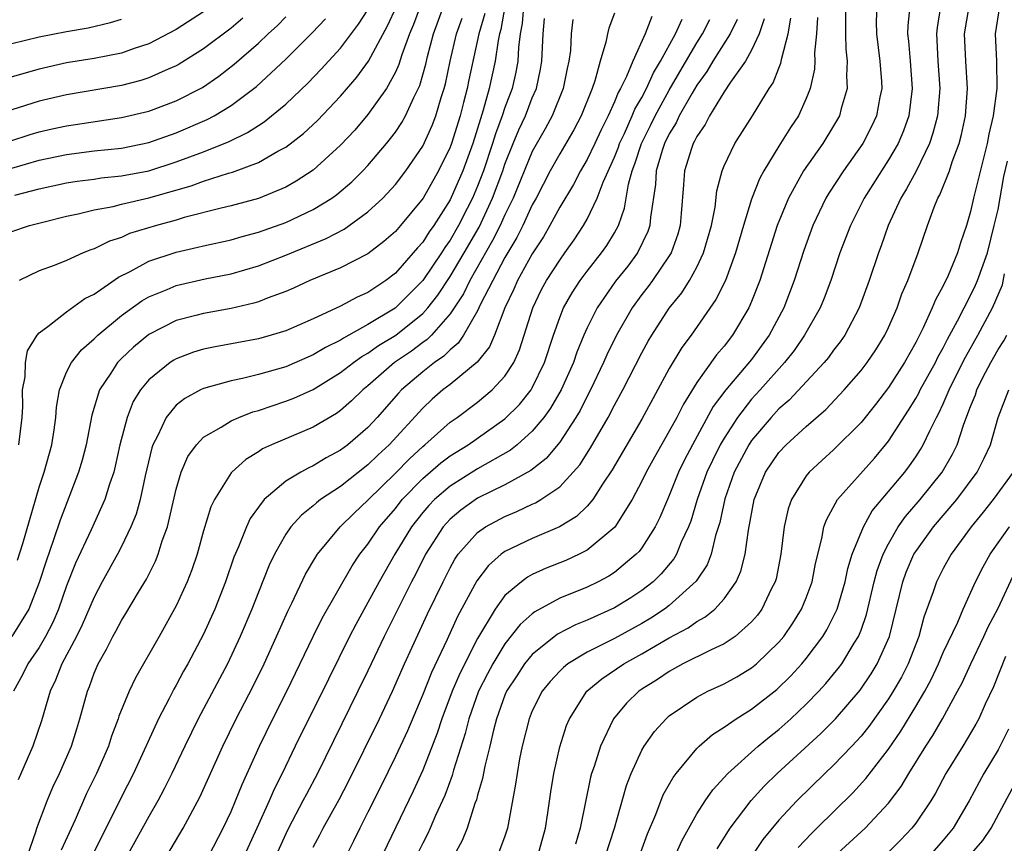
# Model space of a CAD drawing. Units: inches. Extents: x 2607000 to 2610000, y 1473207 to 1476000.
# Drawn here: x 2607634 to 2607705, y 1474528 to 1474588 of the extents above; entities that cross this region are included whole.
import ezdxf

# ---------------------------------------------------------------- set-up
doc = ezdxf.new("R2010")
doc.units = ezdxf.units.IN
doc.header["$MEASUREMENT"] = 0
doc.layers.add('LD26071473_2ft', color=24, linetype='Continuous')

msp = doc.modelspace()

# ---------------------------------------------------------------- linework, layer by layer
at = {"layer": 'LD26071473_2ft'}
for points, elevation in [([(2607647, 1474588.589), (2607645, 1474587.32), (2607643, 1474586.275), (2607641.927, 1474585.927), (2607641, 1474585.592), (2607639, 1474585.195), (2607637, 1474584.866), (2607635, 1474584.424), (2607632.344, 1474583.656)], 11272), ([(2607633, 1474572.563), (2607634.288, 1474573), (2607635.256, 1474573.256), (2607637, 1474573.677), (2607637.85, 1474573.85), (2607639, 1474574.139), (2607640.394, 1474574.394), (2607641, 1474574.554), (2607643, 1474575.012), (2607646.101, 1474575.898), (2607647, 1474576.24), (2607648.82, 1474576.82), (2607649.106, 1474576.894), (2607651, 1474577.602), (2607652.423, 1474578.423), (2607653, 1474578.725), (2607654.292, 1474579.708), (2607655.326, 1474580.674), (2607657, 1474582.449), (2607658.177, 1474583.823), (2607659.029, 1474585), (2607660.428, 1474587.572), (2607661.082, 1474589)], 11282), ([(2607667.532, 1474588.468), (2607667.1, 1474587), (2607666.357, 1474583.643), (2607666.231, 1474583), (2607665.984, 1474581.984), (2607665.72, 1474581), (2607665.103, 1474579), (2607665, 1474578.72), (2607664.153, 1474577), (2607663.029, 1474575), (2607661.383, 1474573), (2607661, 1474572.561), (2607660.163, 1474571.837), (2607659, 1474570.932), (2607657, 1474569.907), (2607654.755, 1474569), (2607653.562, 1474568.437), (2607653, 1474568.192), (2607651.721, 1474567.721), (2607651, 1474567.425), (2607650.673, 1474567.327), (2607649, 1474566.941), (2607647, 1474566.587), (2607646.424, 1474566.424), (2607645, 1474566.06), (2607643, 1474565.043), (2607641.876, 1474564.124), (2607641, 1474563.296), (2607640.708, 1474563), (2607640.221, 1474562.221), (2607639.41, 1474561), (2607638.845, 1474559.155), (2607638.429, 1474557), (2607638.127, 1474555.873), (2607637.868, 1474555), (2607636.516, 1474551.484), (2607636.05, 1474550.05), (2607635.494, 1474548.506), (2607635, 1474546.932), (2607634.233, 1474545), (2607633.003, 1474543)], 11290), ([(2607668.986, 1474589), (2607668.697, 1474587.303), (2607668.608, 1474587), (2607668.506, 1474586.506), (2607668.293, 1474585), (2607667.856, 1474583), (2607667.418, 1474581.418), (2607667.205, 1474580.795), (2607667, 1474580.095), (2607666.651, 1474579), (2607665.922, 1474577), (2607665, 1474574.877), (2607663.806, 1474573), (2607663.468, 1474572.532), (2607663, 1474571.787), (2607662.621, 1474571.379), (2607662.309, 1474571), (2607661, 1474569.535), (2607660.294, 1474569), (2607659, 1474568.123), (2607658.217, 1474567.783), (2607657, 1474567.11), (2607655, 1474566.202), (2607653, 1474565.326), (2607651.941, 1474565), (2607651, 1474564.734), (2607647.847, 1474564.153), (2607647, 1474563.973), (2607646.251, 1474563.749), (2607645, 1474563.27), (2607644.826, 1474563.174), (2607644.565, 1474563), (2607643, 1474561.735), (2607642.396, 1474561), (2607641.855, 1474560.145), (2607641.41, 1474559), (2607640.892, 1474557), (2607640.553, 1474555.447), (2607640.436, 1474555), (2607640.123, 1474554.123), (2607639.778, 1474553), (2607638.779, 1474550.779), (2607637.644, 1474548.356), (2607637, 1474546.699), (2607636.411, 1474545), (2607635.985, 1474544.016), (2607635.462, 1474543), (2607635, 1474542.207), (2607634.174, 1474541), (2607633.784, 1474540.216), (2607633.113, 1474539)], 11292), ([(2607633.213, 1474575.213), (2607635, 1474575.689), (2607637, 1474576.115), (2607637.76, 1474576.24), (2607639, 1474576.393), (2607639.526, 1474576.474), (2607641, 1474576.617), (2607643, 1474576.996), (2607645, 1474577.641), (2607647, 1474578.39), (2607648.863, 1474579.137), (2607650.211, 1474579.789), (2607651, 1474580.313), (2607651.429, 1474580.571), (2607651.968, 1474581), (2607653, 1474581.867), (2607654.603, 1474583.397), (2607655.584, 1474584.416), (2607657, 1474585.956), (2607658.309, 1474587.691), (2607659, 1474588.746)], 11280), ([(2607670.361, 1474589), (2607670.261, 1474587.738), (2607670.122, 1474587), (2607669.989, 1474585.989), (2607669.946, 1474585), (2607669.801, 1474584.199), (2607669.517, 1474583), (2607669, 1474581.626), (2607668.796, 1474581), (2607668.306, 1474579.694), (2607668.103, 1474579), (2607667.432, 1474577), (2607667, 1474575.873), (2607666.627, 1474575), (2607666.245, 1474574.245), (2607665.611, 1474573), (2607665, 1474571.932), (2607664.609, 1474571.391), (2607664.364, 1474571), (2607663, 1474569), (2607662.007, 1474567.993), (2607660.976, 1474566.976), (2607659, 1474565.777), (2607657.214, 1474564.786), (2607657, 1474564.634), (2607655.893, 1474564.107), (2607655, 1474563.556), (2607654.601, 1474563.399), (2607653, 1474562.696), (2607651, 1474562.128), (2607649.841, 1474561.841), (2607649, 1474561.676), (2607647, 1474561.114), (2607646.764, 1474561), (2607645.622, 1474560.377), (2607645, 1474559.889), (2607644.257, 1474559), (2607643.629, 1474557.629), (2607643.29, 1474557), (2607643.214, 1474556.786), (2607642.74, 1474554.74), (2607642.361, 1474553), (2607642.067, 1474551.933), (2607641.69, 1474551), (2607641, 1474549.568), (2607640.704, 1474549), (2607639.596, 1474547), (2607639, 1474545.881), (2607638.14, 1474543.86), (2607637.72, 1474543), (2607636.654, 1474541), (2607636.197, 1474539.803), (2607635.791, 1474539), (2607635.154, 1474536.846), (2607634.535, 1474535), (2607633.459, 1474532.541)], 11294), ([(2607633.52, 1474557), (2607633.745, 1474559), (2607633.796, 1474559.796), (2607633.788, 1474561), (2607633.963, 1474561.963), (2607633.987, 1474563), (2607634.15, 1474563.85), (2607634.854, 1474565), (2607635, 1474565.175), (2607635.621, 1474565.622), (2607637, 1474566.703), (2607638.333, 1474567.666), (2607639, 1474567.999), (2607640.775, 1474569.226), (2607641.648, 1474569.648), (2607643, 1474570.39), (2607645, 1474571.06), (2607646.586, 1474571.414), (2607647, 1474571.522), (2607649, 1474571.962), (2607649.805, 1474572.196), (2607651, 1474572.505), (2607653, 1474573.216), (2607655, 1474574.161), (2607656.366, 1474575), (2607656.736, 1474575.264), (2607657.814, 1474576.186), (2607658.628, 1474577), (2607659, 1474577.393), (2607660.364, 1474579), (2607660.653, 1474579.347), (2607661, 1474579.812), (2607661.48, 1474580.52), (2607661.746, 1474581), (2607662.356, 1474582.356), (2607662.783, 1474583.217), (2607663.214, 1474584.786), (2607663.344, 1474585.344), (2607663.777, 1474587), (2607664.526, 1474589)], 11286), ([(2607662.819, 1474589), (2607662.316, 1474587.684), (2607662.024, 1474587), (2607661.469, 1474585.469), (2607661.255, 1474584.745), (2607661, 1474584.184), (2607660.345, 1474583), (2607659, 1474581.102), (2607658.032, 1474579.968), (2607657, 1474578.862), (2607655, 1474577.048), (2607653.769, 1474576.231), (2607653, 1474575.81), (2607651, 1474574.98), (2607649, 1474574.445), (2607648.279, 1474574.279), (2607645.583, 1474573.582), (2607645, 1474573.403), (2607643.549, 1474573), (2607641.592, 1474572.408), (2607641, 1474572.138), (2607640.132, 1474571.868), (2607639, 1474571.301), (2607638.769, 1474571.231), (2607638.205, 1474571), (2607637, 1474570.453), (2607636.086, 1474570.086), (2607635, 1474569.69), (2607633.524, 1474569)], 11284), ([(2607677, 1474588.499), (2607676.582, 1474587.418), (2607676.487, 1474587), (2607676.376, 1474586.376), (2607675.964, 1474585), (2607675.567, 1474583.567), (2607675.357, 1474583), (2607674.563, 1474581), (2607674.026, 1474579.974), (2607673, 1474578.237), (2607672.309, 1474577), (2607671.271, 1474575), (2607671, 1474574.507), (2607670.31, 1474573), (2607669.876, 1474572.124), (2607669, 1474570.676), (2607668.11, 1474569), (2607667.2, 1474567.2), (2607667, 1474566.77), (2607665.98, 1474565), (2607665.596, 1474564.404), (2607665, 1474563.928), (2607664.545, 1474563.455), (2607663.862, 1474563), (2607663, 1474562.326), (2607661.438, 1474561), (2607661.225, 1474560.775), (2607659.68, 1474559), (2607659, 1474558.269), (2607657.529, 1474557), (2607657, 1474556.593), (2607655.957, 1474556.043), (2607655, 1474555.455), (2607654.677, 1474555.323), (2607654.098, 1474555), (2607653, 1474554.336), (2607651.425, 1474553), (2607651, 1474552.45), (2607650.392, 1474551.608), (2607650.119, 1474551), (2607649.554, 1474549.554), (2607649.217, 1474548.783), (2607648.597, 1474547), (2607647.809, 1474545), (2607647, 1474543.178), (2607645.85, 1474541), (2607645.54, 1474540.46), (2607645, 1474539.453), (2607644.829, 1474539.17), (2607644.485, 1474538.485), (2607643.699, 1474537), (2607641.88, 1474533), (2607641, 1474531.289), (2607638.855, 1474527)], 11300), ([(2607693.855, 1474589), (2607693.855, 1474587), (2607693.886, 1474585.886), (2607693.991, 1474585), (2607693.933, 1474583.934), (2607693.975, 1474583), (2607693.554, 1474581.555), (2607693.419, 1474581), (2607693, 1474580.275), (2607692.208, 1474579), (2607690.806, 1474577), (2607689.692, 1474575), (2607688.876, 1474573), (2607687.602, 1474569), (2607687, 1474567.452), (2607686.808, 1474567), (2607685.623, 1474565), (2607685, 1474564.203), (2607684.444, 1474563.556), (2607683, 1474561.535), (2607682.033, 1474559.967), (2607681.552, 1474559), (2607681, 1474557.981), (2607679.908, 1474556.092), (2607679.31, 1474555), (2607679, 1474554.336), (2607678.3, 1474553), (2607677.023, 1474550.977), (2607675, 1474549.305), (2607674.414, 1474549), (2607673.449, 1474548.551), (2607672.017, 1474547.983), (2607671, 1474547.519), (2607670.657, 1474547.343), (2607670.198, 1474547), (2607669, 1474545.991), (2607668.277, 1474545), (2607667, 1474542.866), (2607665.695, 1474540.305), (2607665.152, 1474539), (2607664.395, 1474537), (2607664.054, 1474535.946), (2607663, 1474533.253), (2607662.288, 1474531.712), (2607659.132, 1474525.132)], 11316), ([(2607696.142, 1474589), (2607696.11, 1474587.89), (2607696.118, 1474587), (2607696.373, 1474585), (2607696.493, 1474583.507), (2607696.515, 1474583), (2607696.382, 1474582.382), (2607696.13, 1474581), (2607695.769, 1474580.231), (2607695.126, 1474579), (2607693.709, 1474577), (2607692.645, 1474575.355), (2607692.438, 1474575), (2607691.48, 1474573), (2607690.817, 1474571.183), (2607690.126, 1474569), (2607689.362, 1474567), (2607688.298, 1474565), (2607687, 1474563.227), (2607685.12, 1474561), (2607684.212, 1474559.788), (2607682.7, 1474557), (2607682.112, 1474555.888), (2607681.677, 1474555), (2607681, 1474553.296), (2607680.864, 1474553), (2607680.32, 1474551.68), (2607679.977, 1474551), (2607679, 1474549.485), (2607678.792, 1474549.208), (2607678.585, 1474549), (2607677, 1474547.68), (2607676.59, 1474547.41), (2607675.808, 1474547), (2607675, 1474546.613), (2607673, 1474545.796), (2607671.191, 1474544.809), (2607671, 1474544.659), (2607670.12, 1474543.88), (2607669, 1474542.458), (2607668.11, 1474541), (2607667.717, 1474540.283), (2607667.079, 1474539), (2607666.359, 1474537), (2607666.09, 1474535.91), (2607665.253, 1474533.253), (2607665.151, 1474532.849), (2607664.603, 1474531.397), (2607663.942, 1474529.942), (2607663.548, 1474529), (2607663.374, 1474528.626), (2607663, 1474527.92), (2607662.552, 1474527)], 11318), ([(2607698.565, 1474589), (2607698.41, 1474587.59), (2607698.394, 1474587), (2607698.463, 1474586.463), (2607698.591, 1474585), (2607698.744, 1474583), (2607698.487, 1474581), (2607698.096, 1474579.904), (2607697.705, 1474579), (2607697, 1474577.786), (2607696.482, 1474577), (2607695.226, 1474575), (2607694.222, 1474573), (2607693.447, 1474571), (2607692.788, 1474569), (2607692.305, 1474567.695), (2607692.021, 1474567), (2607690.88, 1474565), (2607690.11, 1474563.89), (2607689.421, 1474563), (2607687.63, 1474561), (2607687, 1474560.318), (2607685.971, 1474559), (2607685, 1474557.484), (2607684.722, 1474557), (2607684.15, 1474555.85), (2607683.753, 1474555), (2607683.039, 1474553), (2607682.571, 1474551.43), (2607682.408, 1474551), (2607681.878, 1474549.878), (2607681.522, 1474549), (2607681.329, 1474548.671), (2607680.416, 1474547.584), (2607679.823, 1474547), (2607679, 1474546.35), (2607678.185, 1474545.815), (2607677, 1474545.086), (2607675, 1474544.2), (2607674.14, 1474543.859), (2607672.836, 1474543.164), (2607671, 1474541.684), (2607670.436, 1474541), (2607669.86, 1474540.14), (2607669.125, 1474539), (2607669, 1474538.709), (2607668.382, 1474537), (2607668.157, 1474536.158), (2607667.897, 1474535), (2607667.527, 1474533.527), (2607667.369, 1474532.631), (2607667, 1474531.417), (2607666.916, 1474531.084), (2607666.806, 1474530.806), (2607666.238, 1474529), (2607665.886, 1474528.114), (2607665.266, 1474527)], 11320), ([(2607700.807, 1474589), (2607700.546, 1474587.454), (2607700.503, 1474587), (2607700.542, 1474586.542), (2607700.616, 1474585), (2607700.758, 1474583), (2607700.58, 1474581), (2607700.253, 1474579.747), (2607699.993, 1474579), (2607699.02, 1474576.98), (2607698.321, 1474575.679), (2607697.903, 1474575), (2607696.991, 1474573), (2607696.473, 1474571.526), (2607696.268, 1474571), (2607695.595, 1474569), (2607694.87, 1474567), (2607693.819, 1474565), (2607693.483, 1474564.517), (2607693, 1474563.905), (2607692.622, 1474563.378), (2607692.309, 1474563), (2607689.749, 1474560.251), (2607689, 1474559.616), (2607688.431, 1474559), (2607687, 1474557.306), (2607686.797, 1474557), (2607685.747, 1474555), (2607685.05, 1474553.05), (2607684.682, 1474551.318), (2607684.378, 1474550.378), (2607684.046, 1474549), (2607683.757, 1474548.243), (2607682.957, 1474547.043), (2607681, 1474545.273), (2607680.648, 1474545), (2607679.657, 1474544.343), (2607679, 1474543.959), (2607677, 1474542.862), (2607675, 1474541.853), (2607673.601, 1474541), (2607673.264, 1474540.736), (2607673, 1474540.467), (2607672.294, 1474539.707), (2607671.719, 1474539), (2607671, 1474537.577), (2607670.759, 1474537), (2607670.26, 1474535), (2607670.075, 1474534.075), (2607669.882, 1474533), (2607669.782, 1474532.218), (2607669.182, 1474529), (2607669, 1474528.438), (2607668.465, 1474527)], 11322), ([(2607671.411, 1474527), (2607671.958, 1474529), (2607672.141, 1474530.141), (2607672.348, 1474531.652), (2607672.561, 1474533), (2607673, 1474534.959), (2607673.499, 1474536.502), (2607673.705, 1474537), (2607674.976, 1474539), (2607676.078, 1474539.922), (2607677.678, 1474541), (2607679, 1474541.732), (2607681, 1474542.914), (2607682.367, 1474543.633), (2607683, 1474544.091), (2607683.598, 1474544.402), (2607684.315, 1474545), (2607685, 1474545.752), (2607685.875, 1474547), (2607686.228, 1474547.772), (2607686.537, 1474549), (2607686.772, 1474550.772), (2607687.185, 1474553), (2607688.032, 1474555), (2607689, 1474556.427), (2607689.537, 1474557), (2607691, 1474558.34), (2607692.426, 1474559.574), (2607693.768, 1474561), (2607695, 1474562.409), (2607695.451, 1474563), (2607696.07, 1474563.93), (2607696.736, 1474565), (2607697, 1474565.562), (2607697.632, 1474567), (2607697.986, 1474568.015), (2607698.42, 1474569), (2607699.17, 1474571), (2607699.856, 1474573), (2607700.338, 1474574.337), (2607700.611, 1474575), (2607700.754, 1474575.246), (2607701.456, 1474577), (2607701.659, 1474577.659), (2607702.164, 1474579), (2607702.344, 1474579.656), (2607702.618, 1474581), (2607702.775, 1474583), (2607702.639, 1474585), (2607702.543, 1474587), (2607702.887, 1474589)], 11324), ([(2607705.116, 1474589), (2607704.79, 1474587), (2607704.88, 1474585), (2607704.907, 1474583), (2607704.639, 1474581), (2607704.338, 1474579.662), (2607704.207, 1474579), (2607703.209, 1474575), (2607703, 1474574.017), (2607702.7, 1474573), (2607702.264, 1474571.736), (2607702.044, 1474571), (2607701.361, 1474569.361), (2607701, 1474568.602), (2607700.426, 1474567.574), (2607700.204, 1474567), (2607699.542, 1474565.542), (2607699, 1474564.473), (2607698.17, 1474563), (2607697, 1474561.185), (2607696.054, 1474559.946), (2607695, 1474558.633), (2607693, 1474556.623), (2607692.141, 1474555.859), (2607691.218, 1474555), (2607691, 1474554.727), (2607689.911, 1474553), (2607689.675, 1474552.326), (2607689.381, 1474551), (2607689.152, 1474549), (2607688.795, 1474547.205), (2607688.737, 1474547), (2607688.449, 1474546.449), (2607687.751, 1474545), (2607687.436, 1474544.564), (2607687, 1474544.066), (2607685.805, 1474543), (2607685, 1474542.459), (2607684.011, 1474542.011), (2607681.997, 1474541), (2607681, 1474540.454), (2607680.138, 1474539.861), (2607679, 1474539.158), (2607678.773, 1474539), (2607677.876, 1474538.124), (2607676.927, 1474537), (2607675.976, 1474535), (2607675.51, 1474533.51), (2607675.328, 1474533), (2607675.254, 1474532.746), (2607674.5, 1474529), (2607674.15, 1474527.85)], 11326), ([(2607632.852, 1474579.148), (2607634.348, 1474579.652), (2607635, 1474579.845), (2607635.946, 1474580.054), (2607637, 1474580.281), (2607637.635, 1474580.365), (2607641, 1474580.878), (2607643, 1474581.354), (2607645, 1474582.105), (2607646.913, 1474583.087), (2607648.101, 1474583.899), (2607649.222, 1474584.778), (2607651, 1474586.324), (2607651.718, 1474587), (2607652.397, 1474587.603), (2607653, 1474588.228)], 11276), ([(2607649.874, 1474588.126), (2607649, 1474587.414), (2607647, 1474585.906), (2607645.222, 1474584.779), (2607645, 1474584.66), (2607644.417, 1474584.417), (2607643, 1474583.779), (2607642.406, 1474583.594), (2607641, 1474583.234), (2607637, 1474582.537), (2607635, 1474582.073), (2607633, 1474581.445)], 11274), ([(2607633, 1474577.183), (2607635, 1474577.784), (2607637, 1474578.197), (2607639, 1474578.441), (2607641, 1474578.657), (2607643, 1474579.053), (2607645, 1474579.758), (2607647.268, 1474580.731), (2607647.764, 1474581), (2607649, 1474581.751), (2607650.854, 1474583.146), (2607653, 1474585.155), (2607654.937, 1474587.062), (2607655.909, 1474588.091)], 11278), ([(2607633, 1474586.278), (2607635, 1474586.777), (2607637, 1474587.159), (2607638.57, 1474587.43), (2607640.191, 1474587.809), (2607641, 1474588.061)], 11270), ([(2607633.419, 1474548.581), (2607633.8, 1474549.8), (2607635, 1474553.892), (2607635.362, 1474555), (2607635.907, 1474557), (2607636.08, 1474558.081), (2607636.206, 1474559), (2607636.257, 1474559.743), (2607636.486, 1474561), (2607637, 1474562.294), (2607637.347, 1474563), (2607638.074, 1474563.926), (2607639, 1474564.721), (2607639.275, 1474565), (2607641, 1474566.427), (2607642.496, 1474567.504), (2607643, 1474567.791), (2607644.334, 1474568.334), (2607645, 1474568.626), (2607647.103, 1474569.103), (2607649, 1474569.476), (2607651, 1474570.047), (2607653, 1474570.836), (2607655.957, 1474572.043), (2607657.265, 1474572.735), (2607659, 1474573.991), (2607660.073, 1474575), (2607661, 1474576.004), (2607661.757, 1474577), (2607663, 1474578.789), (2607663.695, 1474580.305), (2607663.956, 1474581), (2607664.342, 1474582.342), (2607664.558, 1474583), (2607664.65, 1474583.35), (2607664.996, 1474585), (2607665.465, 1474587), (2607665.872, 1474588.128)], 11288), ([(2607634.142, 1474527), (2607634.754, 1474528.753), (2607634.824, 1474529), (2607635.574, 1474531), (2607635.996, 1474532.003), (2607636.475, 1474533), (2607637.348, 1474535), (2607637.731, 1474536.269), (2607637.969, 1474537), (2607638.51, 1474539), (2607638.659, 1474539.341), (2607639, 1474540.314), (2607639.289, 1474541), (2607639.915, 1474542.085), (2607640.371, 1474543), (2607640.6, 1474543.4), (2607641, 1474544.17), (2607641.322, 1474544.678), (2607642.248, 1474546.249), (2607642.819, 1474547.181), (2607643.494, 1474548.506), (2607643.685, 1474549), (2607643.979, 1474549.979), (2607644.354, 1474551), (2607645, 1474553.768), (2607645.37, 1474555), (2607645.853, 1474556.146), (2607646.472, 1474557), (2607647, 1474557.544), (2607648.284, 1474558.284), (2607649, 1474558.745), (2607649.569, 1474559), (2607650.598, 1474559.402), (2607651, 1474559.505), (2607653, 1474560.172), (2607653.598, 1474560.402), (2607655, 1474561.043), (2607657, 1474562.262), (2607657.933, 1474563), (2607658.556, 1474563.444), (2607659, 1474563.682), (2607659.768, 1474564.232), (2607661.023, 1474565), (2607663, 1474566.578), (2607663.38, 1474567), (2607664.09, 1474567.91), (2607665, 1474569.278), (2607666.024, 1474571), (2607667.107, 1474572.893), (2607668.094, 1474575), (2607668.84, 1474577), (2607669, 1474577.472), (2607669.61, 1474579), (2607670.013, 1474579.987), (2607670.49, 1474581), (2607671, 1474582.321), (2607671.296, 1474583), (2607671.592, 1474584.408), (2607671.694, 1474585), (2607671.78, 1474587), (2607671.897, 1474588.103)], 11296), ([(2607673.949, 1474588.051), (2607673.831, 1474587), (2607673.776, 1474585.776), (2607673.67, 1474585), (2607673.536, 1474584.464), (2607673.256, 1474583), (2607672.444, 1474581), (2607671.94, 1474580.06), (2607671, 1474578.397), (2607669.596, 1474575), (2607669, 1474573.777), (2607668.65, 1474573), (2607668.104, 1474571.896), (2607666.445, 1474569), (2607665.974, 1474568.026), (2607665, 1474566.549), (2607663.639, 1474565), (2607663.325, 1474564.675), (2607663, 1474564.458), (2607662.168, 1474563.832), (2607660.926, 1474563), (2607659, 1474561.305), (2607658.615, 1474561), (2607657.803, 1474560.197), (2607657, 1474559.495), (2607656.711, 1474559.289), (2607655, 1474558.284), (2607651.961, 1474557), (2607651.303, 1474556.697), (2607651, 1474556.491), (2607650.071, 1474555.929), (2607649.053, 1474555), (2607649, 1474554.937), (2607647.792, 1474553), (2607647.529, 1474552.471), (2607647, 1474550.725), (2607646.52, 1474549), (2607646.134, 1474547.866), (2607645.798, 1474547), (2607645, 1474545.231), (2607643.757, 1474543), (2607642.015, 1474539.985), (2607641.561, 1474539), (2607640.821, 1474537.179), (2607640.77, 1474537), (2607640.279, 1474535.721), (2607640.049, 1474535), (2607639.178, 1474533), (2607638.458, 1474531.542), (2607637.611, 1474529.611), (2607636.604, 1474527.396)], 11298), ([(2607679.729, 1474588.27), (2607679.247, 1474587), (2607678.329, 1474585), (2607677.879, 1474583.879), (2607677.443, 1474583), (2607677.278, 1474582.723), (2607677, 1474582.02), (2607676.541, 1474581), (2607676.02, 1474579.98), (2607675.574, 1474579), (2607675, 1474577.811), (2607674.519, 1474577), (2607673.994, 1474576.006), (2607673, 1474574.351), (2607672.29, 1474573), (2607671.822, 1474572.178), (2607671, 1474570.935), (2607669.928, 1474569), (2607669.648, 1474568.352), (2607668.982, 1474566.982), (2607668.229, 1474565), (2607667.863, 1474564.137), (2607666.978, 1474563.021), (2607665, 1474561.404), (2607664.474, 1474561), (2607663.679, 1474560.322), (2607663, 1474559.677), (2607660.55, 1474557), (2607659.741, 1474556.259), (2607659, 1474555.527), (2607657, 1474553.952), (2607655.543, 1474553), (2607655.235, 1474552.765), (2607655, 1474552.545), (2607654.136, 1474551.864), (2607653.368, 1474551), (2607653, 1474550.462), (2607652.169, 1474549), (2607651.79, 1474548.21), (2607651, 1474546.248), (2607650.516, 1474545), (2607649.678, 1474543), (2607648.739, 1474541), (2607646.592, 1474537), (2607645.618, 1474535), (2607644.684, 1474533), (2607644.122, 1474531.878), (2607643.649, 1474531), (2607643, 1474529.868), (2607641.987, 1474528.013), (2607641, 1474526.261)], 11302), ([(2607644.319, 1474527), (2607645.508, 1474529), (2607646.731, 1474531.269), (2607648.402, 1474535), (2607649.376, 1474537), (2607650.618, 1474539.382), (2607651.419, 1474541), (2607652.325, 1474543), (2607653.141, 1474544.858), (2607653.434, 1474545.434), (2607654.446, 1474547.554), (2607655.183, 1474548.817), (2607655.31, 1474549), (2607656.958, 1474551), (2607657.983, 1474552.017), (2607659, 1474552.956), (2607661, 1474554.931), (2607662.021, 1474555.979), (2607663, 1474556.874), (2607663.158, 1474557), (2607665, 1474558.651), (2607665.502, 1474559), (2607667, 1474560.114), (2607668.076, 1474561), (2607669, 1474561.999), (2607669.643, 1474563), (2607670.064, 1474563.936), (2607671.027, 1474567), (2607671.677, 1474568.323), (2607672.046, 1474569), (2607673, 1474570.48), (2607673.384, 1474571), (2607674.049, 1474571.951), (2607674.74, 1474573), (2607675, 1474573.47), (2607675.732, 1474575), (2607676.164, 1474576.164), (2607677, 1474578.001), (2607677.283, 1474578.717), (2607677.375, 1474579), (2607677.722, 1474579.722), (2607678.295, 1474581), (2607678.495, 1474581.505), (2607679, 1474582.351), (2607679.344, 1474583), (2607679.849, 1474584.151), (2607680.369, 1474585), (2607681.465, 1474587), (2607681.929, 1474588.071)], 11304), ([(2607647.376, 1474527), (2607648.424, 1474529), (2607649, 1474530.224), (2607649.329, 1474531), (2607649.806, 1474532.194), (2607651.077, 1474535), (2607652.055, 1474537), (2607653.066, 1474539), (2607654.993, 1474543.007), (2607655.657, 1474544.343), (2607657.842, 1474548.158), (2607658.412, 1474549), (2607659, 1474549.745), (2607659.842, 1474551), (2607661, 1474552.356), (2607661.504, 1474553), (2607663, 1474554.535), (2607664.328, 1474555.672), (2607665, 1474556.182), (2607666.312, 1474557), (2607669, 1474558.886), (2607670.056, 1474559.943), (2607670.906, 1474561), (2607671, 1474561.157), (2607671.892, 1474563), (2607672.541, 1474565), (2607673, 1474566.299), (2607673.28, 1474567), (2607673.904, 1474568.096), (2607674.503, 1474569), (2607675, 1474569.664), (2607676.062, 1474571), (2607676.446, 1474571.555), (2607677, 1474572.472), (2607677.287, 1474573), (2607677.739, 1474574.261), (2607678.016, 1474576.016), (2607678.292, 1474577), (2607678.493, 1474577.507), (2607678.974, 1474579), (2607679.654, 1474580.346), (2607679.967, 1474581), (2607681, 1474582.883), (2607681.77, 1474584.23), (2607683, 1474586.326), (2607683.436, 1474587), (2607683.959, 1474588.041)], 11306), ([(2607685.949, 1474588.051), (2607685.452, 1474587), (2607684.189, 1474585), (2607683.751, 1474584.249), (2607683, 1474583.235), (2607682.664, 1474582.664), (2607681.732, 1474581), (2607681.504, 1474580.496), (2607681, 1474579.706), (2607680.656, 1474579), (2607680.479, 1474578.479), (2607680.052, 1474577), (2607679.998, 1474576.002), (2607679.619, 1474573.62), (2607679.576, 1474573), (2607679.434, 1474572.566), (2607678.683, 1474571), (2607677.962, 1474570.038), (2607677.073, 1474568.928), (2607675.723, 1474567), (2607675, 1474565.539), (2607674.762, 1474565), (2607674.248, 1474563.752), (2607674, 1474563), (2607673.104, 1474561), (2607672.333, 1474559.667), (2607671.841, 1474559), (2607671, 1474557.984), (2607669.885, 1474557), (2607669.399, 1474556.601), (2607667, 1474555.23), (2607665, 1474553.983), (2607663.859, 1474553), (2607663.437, 1474552.563), (2607663, 1474552.047), (2607662.176, 1474551), (2607660.954, 1474549), (2607659.811, 1474547), (2607659, 1474545.479), (2607658.117, 1474543.883), (2607657.658, 1474543), (2607656.106, 1474539.894), (2607653.695, 1474535), (2607652.729, 1474533), (2607652.151, 1474531.849), (2607651.789, 1474531), (2607650.891, 1474529), (2607649.963, 1474527)], 11308), ([(2607687.92, 1474588.08), (2607687.571, 1474587), (2607687, 1474585.79), (2607686.555, 1474585), (2607685.474, 1474583.474), (2607685, 1474582.759), (2607683.936, 1474581), (2607683.624, 1474580.376), (2607683, 1474579.49), (2607682.847, 1474579.153), (2607682.75, 1474579), (2607682.614, 1474578.615), (2607682.117, 1474577), (2607682.027, 1474575.973), (2607681.879, 1474573.879), (2607681.796, 1474573), (2607681.619, 1474572.381), (2607681.128, 1474571), (2607681, 1474570.788), (2607679.786, 1474569), (2607679.457, 1474568.543), (2607679, 1474567.968), (2607678.282, 1474567), (2607677.137, 1474565), (2607676.442, 1474563.558), (2607676.207, 1474563), (2607675.25, 1474561), (2607675, 1474560.539), (2607674.49, 1474559.511), (2607674.18, 1474559), (2607673, 1474557.194), (2607672.002, 1474555.998), (2607670.884, 1474555.116), (2607669, 1474554.074), (2607667, 1474553.09), (2607665.776, 1474552.224), (2607665, 1474551.561), (2607664.724, 1474551.276), (2607664.491, 1474551), (2607663.202, 1474549), (2607662.465, 1474547.535), (2607662.178, 1474547), (2607660.186, 1474543), (2607659, 1474540.498), (2607658.269, 1474539), (2607655.304, 1474533), (2607654.503, 1474531.497), (2607654.255, 1474531), (2607653.203, 1474529), (2607653, 1474528.588), (2607652.276, 1474527)], 11310), ([(2607655, 1474527.621), (2607655.483, 1474528.517), (2607655.725, 1474529), (2607656.894, 1474531.106), (2607657.578, 1474532.422), (2607659.832, 1474537), (2607660.781, 1474539), (2607661.667, 1474541), (2607663.35, 1474544.65), (2607664.478, 1474547), (2607665, 1474548.012), (2607665.351, 1474548.649), (2607665.597, 1474549), (2607667, 1474550.593), (2607667.578, 1474551), (2607669, 1474551.771), (2607669.877, 1474552.123), (2607671, 1474552.66), (2607671.24, 1474552.76), (2607671.624, 1474553), (2607673, 1474553.938), (2607673.986, 1474555), (2607674.457, 1474555.542), (2607675.235, 1474556.765), (2607676.541, 1474559), (2607677, 1474559.878), (2607677.615, 1474561), (2607679, 1474563.711), (2607679.451, 1474564.549), (2607679.72, 1474565), (2607681, 1474566.965), (2607681.904, 1474568.096), (2607682.468, 1474569), (2607683, 1474569.969), (2607683.495, 1474571), (2607684.076, 1474573), (2607684.339, 1474574.339), (2607684.462, 1474575.538), (2607684.853, 1474577), (2607685, 1474577.357), (2607685.792, 1474579), (2607687.068, 1474581), (2607688.289, 1474583), (2607688.581, 1474583.419), (2607689, 1474584.495), (2607689.153, 1474584.848), (2607689.207, 1474585.206), (2607689.677, 1474587), (2607689.864, 1474588.136)], 11312), ([(2607691.814, 1474588.186), (2607691.739, 1474587), (2607691.605, 1474585.605), (2607691.624, 1474585), (2607691.592, 1474584.408), (2607691.286, 1474583), (2607691, 1474582.263), (2607690.423, 1474581), (2607689.851, 1474580.149), (2607689, 1474578.79), (2607687.897, 1474577), (2607687.581, 1474576.419), (2607687, 1474574.914), (2607686.424, 1474573), (2607685.844, 1474571), (2607685.095, 1474569), (2607684.409, 1474567.591), (2607682.591, 1474565), (2607681.912, 1474564.088), (2607681, 1474562.557), (2607679, 1474558.864), (2607676.828, 1474555.172), (2607676.112, 1474554.112), (2607675.407, 1474553), (2607675, 1474552.528), (2607674.228, 1474551.772), (2607672.994, 1474551.005), (2607671, 1474550.151), (2607669, 1474549.196), (2607668.736, 1474549), (2607667.804, 1474548.195), (2607666.936, 1474547.063), (2607665.542, 1474544.458), (2607664.773, 1474542.772), (2607663.636, 1474540.364), (2607663, 1474538.758), (2607661.881, 1474536.119), (2607661, 1474534.237), (2607659.935, 1474532.065), (2607659, 1474530.168), (2607658.398, 1474529), (2607657.941, 1474528.059), (2607657.402, 1474527)], 11314), ([(2607676.354, 1474527), (2607676.99, 1474529), (2607677.872, 1474532.128), (2607678.221, 1474533), (2607679, 1474534.699), (2607679.172, 1474535), (2607679.923, 1474536.077), (2607680.768, 1474537), (2607681, 1474537.204), (2607683, 1474538.568), (2607683.804, 1474539), (2607685, 1474539.55), (2607685.932, 1474540.068), (2607687, 1474540.703), (2607687.358, 1474541), (2607689, 1474542.578), (2607689.353, 1474543), (2607690.025, 1474543.975), (2607690.662, 1474545), (2607691, 1474545.83), (2607691.427, 1474547), (2607691.671, 1474548.329), (2607692.148, 1474550.148), (2607692.293, 1474551), (2607692.472, 1474551.528), (2607693.293, 1474553), (2607695.978, 1474556.022), (2607696.795, 1474557), (2607697, 1474557.259), (2607698.476, 1474559.524), (2607699, 1474560.377), (2607699.224, 1474560.776), (2607699.327, 1474561), (2607700.426, 1474563), (2607700.613, 1474563.387), (2607701, 1474564.072), (2607701.305, 1474564.695), (2607702.039, 1474566.039), (2607702.52, 1474567), (2607703, 1474567.898), (2607703.36, 1474568.641), (2607703.515, 1474569), (2607704.223, 1474571), (2607704.729, 1474573), (2607705, 1474574.173), (2607705.417, 1474576.583), (2607705.701, 1474577.702)], 11328), ([(2607678.824, 1474527), (2607679.4, 1474528.6), (2607680.011, 1474530.011), (2607680.564, 1474531.436), (2607681.279, 1474532.721), (2607681.491, 1474533), (2607683, 1474534.828), (2607683.175, 1474535), (2607684.153, 1474535.847), (2607685, 1474536.377), (2607685.884, 1474537), (2607687, 1474537.688), (2607688.86, 1474539.14), (2607689.876, 1474540.124), (2607690.675, 1474541), (2607691, 1474541.391), (2607692.207, 1474543), (2607692.509, 1474543.492), (2607693, 1474544.457), (2607693.245, 1474545), (2607693.831, 1474547), (2607694.032, 1474547.968), (2607694.359, 1474549), (2607695.174, 1474551), (2607695.822, 1474552.178), (2607698.192, 1474555), (2607698.542, 1474555.458), (2607699, 1474556.122), (2607699.35, 1474556.65), (2607699.548, 1474557), (2607700.011, 1474558.011), (2607700.513, 1474559), (2607700.688, 1474559.312), (2607701, 1474559.99), (2607701.432, 1474561), (2607701.853, 1474561.853), (2607702.617, 1474563.383), (2607703.527, 1474565), (2607704.587, 1474567), (2607705.331, 1474568.669), (2607705.473, 1474569.473)], 11330), ([(2607681.433, 1474527), (2607681.91, 1474528.09), (2607683, 1474530.054), (2607683.608, 1474531), (2607684.177, 1474531.822), (2607685.272, 1474533), (2607687.486, 1474535), (2607688.312, 1474535.688), (2607689, 1474536.223), (2607689.868, 1474537), (2607691, 1474538.06), (2607691.916, 1474539), (2607692.435, 1474539.564), (2607693.338, 1474540.662), (2607693.591, 1474541), (2607694.505, 1474542.504), (2607694.821, 1474543), (2607695, 1474543.46), (2607695.392, 1474544.608), (2607695.953, 1474547), (2607696.172, 1474547.828), (2607696.608, 1474549), (2607697, 1474549.771), (2607697.713, 1474551), (2607698.237, 1474551.762), (2607699.316, 1474553), (2607700.928, 1474555), (2607701.683, 1474556.317), (2607702.009, 1474557), (2607702.509, 1474558.509), (2607703, 1474559.788), (2607703.35, 1474560.65), (2607703.459, 1474561), (2607703.901, 1474561.901), (2607704.465, 1474563), (2607705, 1474563.957), (2607705.427, 1474564.573), (2607705.656, 1474565)], 11332), ([(2607684.486, 1474527.514), (2607685.433, 1474529), (2607686.972, 1474531.028), (2607687.926, 1474532.073), (2607688.878, 1474533), (2607692.074, 1474535.926), (2607693.141, 1474537), (2607694.927, 1474539.073), (2607695.736, 1474540.265), (2607696.189, 1474541), (2607697.083, 1474543), (2607698.043, 1474547), (2607698.3, 1474547.7), (2607698.866, 1474549), (2607699, 1474549.217), (2607700.294, 1474551), (2607701.983, 1474553), (2607703.473, 1474555), (2607703.992, 1474556.008), (2607704.442, 1474557), (2607705.005, 1474559), (2607705.79, 1474561)], 11334), ([(2607706.105, 1474555), (2607704.643, 1474553), (2607703.925, 1474552.075), (2607703.033, 1474551), (2607701.581, 1474549), (2607701, 1474547.971), (2607700.498, 1474547), (2607700.266, 1474546.266), (2607699.587, 1474544.413), (2607699.224, 1474543), (2607698.443, 1474541), (2607697.958, 1474540.042), (2607697.35, 1474539), (2607697, 1474538.445), (2607695.568, 1474536.432), (2607695, 1474535.729), (2607694.331, 1474535), (2607693, 1474533.612), (2607692.347, 1474533), (2607690.302, 1474531), (2607689, 1474529.598), (2607687.825, 1474528.175), (2607687, 1474526.934)], 11336), ([(2607690.403, 1474527.597), (2607691.376, 1474528.624), (2607691.772, 1474529), (2607694.401, 1474531.6), (2607695.362, 1474532.639), (2607697, 1474534.773), (2607697.906, 1474536.093), (2607699, 1474537.892), (2607699.649, 1474539), (2607700.125, 1474539.875), (2607700.651, 1474541), (2607701, 1474541.826), (2607702.056, 1474544.056), (2607702.45, 1474545), (2607703.369, 1474547), (2607703.908, 1474548.092), (2607704.424, 1474549), (2607705, 1474549.839), (2607705.833, 1474551)], 11338), ([(2607693, 1474526.897), (2607695.303, 1474529), (2607697, 1474530.833), (2607697.935, 1474532.065), (2607698.483, 1474533), (2607699.724, 1474535), (2607700.23, 1474535.77), (2607700.958, 1474537), (2607702.05, 1474539), (2607702.377, 1474539.623), (2607703.016, 1474541), (2607703.975, 1474543), (2607704.291, 1474543.709), (2607705, 1474545.082), (2607706.248, 1474547.752)], 11340), ([(2607705.55, 1474541.55), (2607704.659, 1474539.34), (2607704.053, 1474538.053), (2607703.593, 1474537), (2607703.392, 1474536.608), (2607702.428, 1474535), (2607701.192, 1474533), (2607700.433, 1474531.567), (2607700.084, 1474531), (2607699, 1474529.372), (2607698.714, 1474529), (2607697.872, 1474528.128), (2607697, 1474527.249)], 11342), ([(2607705.768, 1474536.232), (2607705, 1474534.736), (2607703.967, 1474533), (2607703.622, 1474532.378), (2607702.899, 1474531), (2607701.728, 1474529), (2607701, 1474528.135), (2607699.988, 1474527)], 11344), ([(2607702.919, 1474527), (2607703.885, 1474528.115), (2607704.502, 1474529), (2607707, 1474533.712)], 11346)]:
    msp.add_lwpolyline(points, dxfattribs=dict(at, elevation=elevation))

doc.saveas('drawing.dxf')
